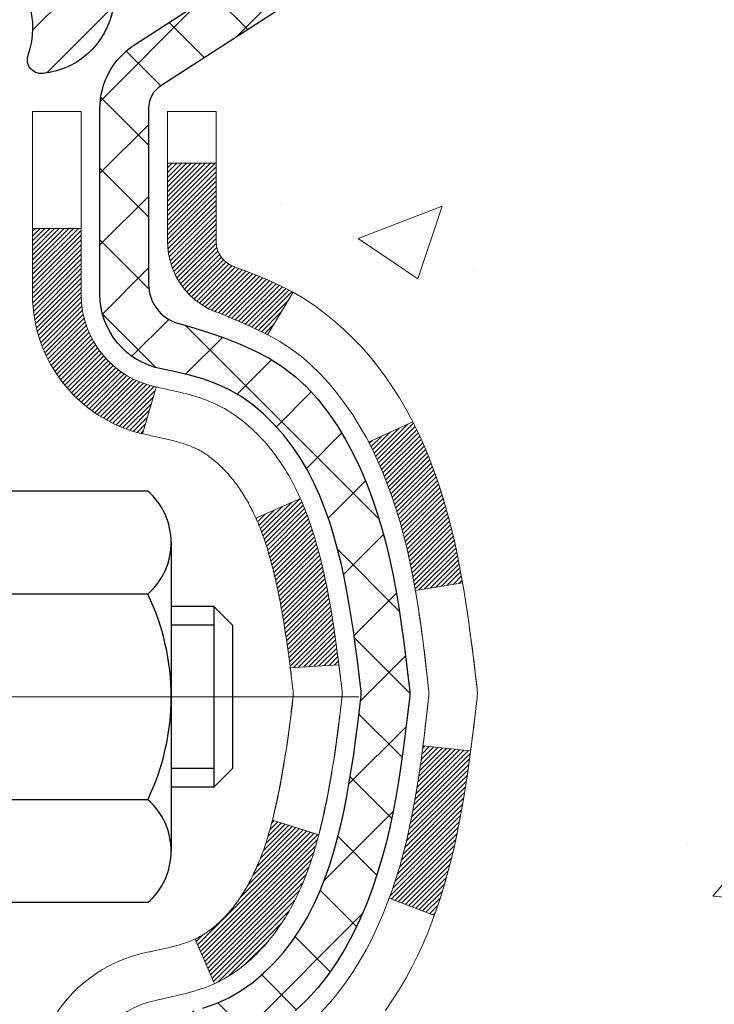
# Model space of a CAD drawing. Extents: x 997 to 3254, y -247 to 1977.
# Drawn here: x 1023 to 1024, y -226 to -225 of the extents above; entities that cross this region are included whole.
import ezdxf

# ---------------------------------------------------------------- set-up
doc = ezdxf.new("R2010")
doc.units = 0
doc.header["$LTSCALE"] = 5
doc.header["$MEASUREMENT"] = 0
doc.linetypes.add('CENTERX2', pattern=[4, 2.5, -0.5, 0.5, -0.5])
for name, color, linetype, lineweight in [('CENTERLINE - L', 1, 'CENTERX2', 15), ('CONCRETE - H', 130, 'CONTINUOUS', 9), ('DECK COAT - H', 20, 'CONTINUOUS', 20), ('DECK COAT - L', 22, 'CONTINUOUS', 18), ('MIG FOOT - H', 251, 'CONTINUOUS', 20), ('MIG RETAINER - H', 251, 'CONTINUOUS', 20), ('MIG RETAINER - L', 7, 'CONTINUOUS', 30), ('PVC SIDESHEET - H', 170, 'CONTINUOUS', 20), ('PVC SIDESHEET - L', 122, 'CONTINUOUS', 25), ('SCREW - L', 1, 'CONTINUOUS', 25)]:
    doc.layers.add(name, color=color, linetype=linetype, lineweight=lineweight)

msp = doc.modelspace()

# ---------------------------------------------------------------- hatches: boundary and pattern name
at = {"layer": 'CONCRETE - H'}
h = msp.add_hatch(dxfattribs=at)
h.set_pattern_fill('AR-CONC', color=256, scale=0.175)
h.set_pattern_definition([(50, (54.5816, 0), (1.2552053, -0.1098162), [0.13125, -1.44375]), (355, (54.5816, 0), (-0.2428148, 1.3163362), [0.105, -1.155]), (100.45144, (54.6862, -0.0092), (1.0123905, 1.20652), [0.1115453, -1.2269987]), (46.1842, (54.5816, 0.35), (1.8676723, -0.2896587), [0.196875, -2.165625]), (96.63564, (54.7373, 0.3259), (1.6356584, 1.7047076), [0.167318, -1.840499]), (351.18416, (54.5816, 0.35), (1.6356584, 1.7047076), [0.1575, -1.7325]), (21, (54.7566, 0.2625), (1.0445873, -0.7045831), [0.13125, -1.44375]), (326, (54.7566, 0.2625), (0.4258018, 1.2690126), [0.105, -1.155]), (71.45144, (54.8437, 0.2038), (1.4703892, 0.5644295), [0.1115453, -1.2269987]), (37.5, (54.58164, 0), (0.02127975, 0.58256424), [0, -1.141, 0, -1.1725, 0, -1.159375]), (7.5, (54.58164, 0), (0.4603717, 0.6902205), [0, -0.6685, 0, -1.11475, 0, -0.441875]), (327.5, (54.1914, 0), (0.93418926, -0.03947103), [0, -0.4375, 0, -1.365, 0, -1.81125]), (317.5, (54.0164, 0), (1.0205758, 0.1751837), [0, -0.56875, 0, -0.9065, 0, -1.28625])])
edge = h.paths.add_edge_path()
edge.add_spline(control_points=[(1032.67736, -223.66907), (1032.97932, -226.11198), (1027.01182, -224.16213), (1023.69763, -227.73667), (1025.36031, -231.99579), (1029.03226, -232.20452), (1029.19878, -233.56783), (1029.35396, -233.77347)], knot_values=[0, 0, 0, 0, 6.8189809, 9.0861077, 13.6807632, 16.8989582, 17.6060498, 17.6060498, 17.6060498, 17.6060498], degree=3, periodic=0)
edge.add_line((1029.35396, -233.77347), (1028.86095, -233.77347))
edge.add_line((1028.86095, -233.77347), (1028.86095, -233.57662))
edge.add_line((1028.86095, -233.57662), (1028.19127, -233.57662))
edge.add_arc((1028.19127, -233.53725), 0.03937, 239.99745, 270, ccw=False)
edge.add_line((1028.17158, -233.57135), (1028.03582, -233.49296))
edge.add_arc((1027.98071, -233.58843), 0.11024, 60.00091, 90)
edge.add_line((1027.98071, -233.4782), (1027.07275, -233.4782))
edge.add_arc((1027.07275, -233.43883), 0.03937, 240, 270, ccw=False)
edge.add_line((1027.05306, -233.47292), (1026.37298, -233.08027))
edge.add_arc((1026.31298, -233.1842), 0.12, 60.00003, 90)
edge.add_line((1026.31298, -233.0642), (1026.10153, -233.0642))
edge.add_arc((1026.10153, -233.02483), 0.03937, 225, 270, ccw=False)
edge.add_line((1026.0737, -233.05267), (1025.95723, -232.9362))
edge.add_arc((1025.70753, -233.1859), 0.35313, 45, 76.098)
edge.add_arc((1025.41824, -234.35467), 1.55717, 76.098, 103.902)
edge.add_arc((1025.12896, -233.1859), 0.35313, 103.902, 132.11661)
edge.add_line((1024.89213, -232.92395), (1024.76279, -233.05266))
edge.add_arc((1024.73495, -233.02483), 0.03937, 270.00221, 315.00312, ccw=False)
edge.add_line((1024.73495, -233.0642), (1023.02405, -233.0642))
edge.add_arc((1023.02405, -233.02483), 0.03937, 180, 270.00221, ccw=False)
edge.add_line((1022.98468, -233.02483), (1022.98468, -226.31535))
edge.add_arc((1023.02405, -226.31535), 0.03937, 107.30238, 180, ccw=False)
edge.add_arc((1022.88474, -225.86814), 0.42904, 287.30238, 306.9749)
edge.add_arc((1022.80825, -225.80603), 0.5252, 309.56664, 345.69206)
edge.add_arc((1021.7383, -225.51918), 1.63291, 345.21707, 355.1808)
edge.add_arc((1022.00747, -225.75311), 1.36141, 4.07498, 18.33505)
edge.add_arc((1022.87299, -225.46055), 0.44783, 17.64026, 71.8711)
edge.add_arc((1023.04307, -224.98337), 0.06005, 193.48223, 239.21539, ccw=False)
edge.add_line((1022.98468, -224.99737), (1022.98468, -224.80813))
edge.add_line((1022.98468, -224.80813), (1022.88625, -224.80813))
edge.add_line((1022.88625, -224.80813), (1022.88625, -224.80358))
edge.add_arc((1022.92562, -224.80358), 0.03937, 122.90315, 180, ccw=False)
edge.add_line((1022.90424, -224.77052), (1023.21945, -224.56658))
edge.add_arc((1023.03848, -224.36543), 0.27058, 311.97731, 358.53071)
edge.add_line((1023.30897, -224.37236), (1023.59688, -224.37236))
edge.add_arc((1023.59809, -224.29483), 0.07755, 269.11049, 360.88951)
edge.add_line((1023.67562, -224.29362), (1023.67562, -223.66907))
edge.add_line((1023.67562, -223.66907), (1032.67736, -223.66907))
h.paths.add_polyline_path([(1025.31178, -225.87588), (1027.53928, -225.87588), (1027.53928, -225.02088), (1025.31178, -225.02088)], flags=24)
at = {"layer": 'DECK COAT - H'}
h = msp.add_hatch(dxfattribs=at)
h.set_pattern_fill('ANSI31', color=256, scale=0.03937, style=0)
h.set_pattern_definition([(45, (838.4565623, -190.757335), (-0.00347984925, 0.00347984925), [])])
h.paths.add_polyline_path([(1023.26242, -225.86932), (1023.26666, -225.8507), (1023.27052, -225.83202), (1023.27404, -225.81332), (1023.27725, -225.79458), (1023.28019, -225.77581), (1023.2829, -225.75702), (1023.28542, -225.73822), (1023.28611, -225.7327), (1023.35564, -225.73997), (1023.35356, -225.75551), (1023.35095, -225.77387), (1023.34818, -225.79218), (1023.34523, -225.81042), (1023.34206, -225.82861), (1023.33866, -225.84671), (1023.33499, -225.86473), (1023.33103, -225.88266), (1023.32675, -225.9005), (1023.32214, -225.91822), (1023.31716, -225.93583), (1023.31178, -225.95331), (1023.30599, -225.97067), (1023.30269, -225.97978), (1023.23707, -225.95418), (1023.2412, -225.94277), (1023.2472, -225.92463), (1023.25272, -225.90632), (1023.25778, -225.88788)])
h.paths.add_polyline_path([(1023.25778, -225.42485), (1023.25272, -225.40641), (1023.2472, -225.3881), (1023.2412, -225.36996), (1023.2347, -225.35202), (1023.22767, -225.33431), (1023.22009, -225.31687), (1023.21193, -225.29972), (1023.20691, -225.29009), (1023.27128, -225.26037), (1023.27817, -225.27417), (1023.28587, -225.29087), (1023.29306, -225.30778), (1023.29976, -225.32484), (1023.30599, -225.34206), (1023.31178, -225.35941), (1023.31716, -225.3769), (1023.32214, -225.39451), (1023.32675, -225.41223), (1023.33103, -225.43006), (1023.33499, -225.44799), (1023.33866, -225.46602), (1023.34206, -225.48412), (1023.34395, -225.49497), (1023.27517, -225.50601), (1023.27404, -225.49941), (1023.27052, -225.4807), (1023.26666, -225.46203), (1023.26242, -225.4434)])
h.paths.add_polyline_path([(1022.91381, -224.99737), (1022.91381, -224.88348), (1022.98468, -224.88348), (1022.98468, -224.99737, 0.3282884), (1023.01234, -225.03496), (1023.02961, -225.04148), (1023.04679, -225.0482), (1023.06377, -225.05529), (1023.08046, -225.06295), (1023.09677, -225.07136), (1023.09696, -225.07147), (1023.05967, -225.13352), (1023.04388, -225.12559), (1023.02654, -225.11762), (1023.00896, -225.11003), (1022.99126, -225.10262, -0.3282898)])
h.paths.add_polyline_path([(1022.99201, -225.98699), (1022.9938, -225.98523), (1022.99558, -225.98343), (1022.99735, -225.9816), (1022.99911, -225.97973), (1023.00085, -225.97783), (1023.00258, -225.9759), (1023.00429, -225.97393), (1023.00598, -225.97193), (1023.00766, -225.96991), (1023.00932, -225.96786), (1023.01095, -225.96578), (1023.01257, -225.96368), (1023.01417, -225.96155), (1023.01574, -225.9594), (1023.01729, -225.95722), (1023.01881, -225.95503), (1023.02032, -225.95281), (1023.0218, -225.95056), (1023.02327, -225.94829), (1023.02472, -225.946), (1023.02614, -225.94367), (1023.02755, -225.94133), (1023.02894, -225.93896), (1023.0303, -225.93656), (1023.03165, -225.93414), (1023.03299, -225.93169), (1023.0343, -225.92921), (1023.03559, -225.92671), (1023.03687, -225.92419), (1023.03813, -225.92164), (1023.03937, -225.91906), (1023.0406, -225.91646), (1023.0418, -225.91384), (1023.04299, -225.91119), (1023.04416, -225.90851), (1023.04532, -225.90581), (1023.04646, -225.90309), (1023.04758, -225.90034), (1023.04868, -225.89757), (1023.04977, -225.89477), (1023.05084, -225.89196), (1023.0519, -225.88911), (1023.05294, -225.88625), (1023.05397, -225.88335), (1023.05498, -225.88044), (1023.05597, -225.8775), (1023.05695, -225.87454), (1023.05792, -225.87156), (1023.05887, -225.86855), (1023.05981, -225.86552), (1023.06073, -225.86247), (1023.06164, -225.8594), (1023.06254, -225.8563), (1023.06342, -225.85318), (1023.06429, -225.85005), (1023.06514, -225.84689), (1023.06598, -225.84372), (1023.06678, -225.84066), (1023.13445, -225.86202), (1023.13306, -225.86721), (1023.13164, -225.87237), (1023.13017, -225.87752), (1023.12867, -225.88264), (1023.12712, -225.88773), (1023.12553, -225.8928), (1023.12389, -225.89785), (1023.12221, -225.90287), (1023.12048, -225.90785), (1023.11869, -225.91281), (1023.11686, -225.91774), (1023.11498, -225.92263), (1023.11304, -225.9275), (1023.11105, -225.93233), (1023.109, -225.93712), (1023.1069, -225.94188), (1023.10473, -225.9466), (1023.10251, -225.95129), (1023.10023, -225.95594), (1023.09788, -225.96054), (1023.09548, -225.96511), (1023.093, -225.96964), (1023.09046, -225.97412), (1023.08786, -225.97856), (1023.08518, -225.98295), (1023.08244, -225.9873), (1023.07962, -225.99161), (1023.07674, -225.99586), (1023.07378, -226.00007), (1023.07074, -226.00423), (1023.06763, -226.00834), (1023.06445, -226.01239), (1023.06119, -226.01638), (1023.05787, -226.02031), (1023.05448, -226.02417), (1023.05103, -226.02797), (1023.04751, -226.03168), (1023.04393, -226.03533), (1023.04029, -226.03889), (1023.03659, -226.04236), (1023.03284, -226.04575), (1023.02903, -226.04904), (1023.02516, -226.05224), (1023.02125, -226.05534), (1023.01729, -226.05833), (1023.01328, -226.06122), (1023.00922, -226.06401), (1023.00512, -226.06668), (1023.00099, -226.06924), (1022.99682, -226.07167), (1022.99261, -226.07399), (1022.98835, -226.07619), (1022.98405, -226.07827), (1022.98231, -226.07906), (1022.95393, -226.01413), (1022.95671, -226.01279), (1022.96026, -226.01093), (1022.96382, -226.00891), (1022.96743, -226.00669), (1022.97106, -226.00428), (1022.97472, -226.00169), (1022.97746, -225.99961), (1022.97929, -225.99818), (1022.98112, -225.99671), (1022.98295, -225.99519), (1022.98477, -225.99364), (1022.98659, -225.99204), (1022.98841, -225.9904), (1022.99021, -225.98871)])
h.paths.add_polyline_path([(1023.06999, -225.48509), (1023.06921, -225.48185), (1023.06842, -225.47861), (1023.06762, -225.47539), (1023.06681, -225.47219), (1023.06598, -225.46901), (1023.06514, -225.46584), (1023.06429, -225.46268), (1023.06342, -225.45955), (1023.06254, -225.45643), (1023.06164, -225.45333), (1023.06073, -225.45025), (1023.05981, -225.4472), (1023.05887, -225.44417), (1023.05792, -225.44117), (1023.05695, -225.43818), (1023.05597, -225.43522), (1023.05498, -225.43229), (1023.05397, -225.42937), (1023.05294, -225.42648), (1023.0519, -225.42362), (1023.05084, -225.42077), (1023.04977, -225.41795), (1023.04868, -225.41516), (1023.04758, -225.41239), (1023.04646, -225.40964), (1023.04532, -225.40691), (1023.04416, -225.40422), (1023.0427, -225.40087), (1023.10741, -225.37201), (1023.109, -225.3756), (1023.11105, -225.3804), (1023.11304, -225.38523), (1023.11498, -225.39009), (1023.11686, -225.39499), (1023.11869, -225.39992), (1023.12048, -225.40487), (1023.12221, -225.40986), (1023.12389, -225.41488), (1023.12553, -225.41992), (1023.12712, -225.42499), (1023.12867, -225.43009), (1023.13017, -225.43521), (1023.13164, -225.44036), (1023.13306, -225.44552), (1023.13445, -225.4507), (1023.13579, -225.45591), (1023.1371, -225.46112), (1023.13838, -225.46636), (1023.13962, -225.47161), (1023.14083, -225.47687), (1023.142, -225.48215), (1023.14315, -225.48744), (1023.14426, -225.49274), (1023.14535, -225.49804), (1023.14641, -225.50336), (1023.14744, -225.50869), (1023.14844, -225.51402), (1023.14943, -225.51935), (1023.15038, -225.5247), (1023.15132, -225.53004), (1023.15223, -225.5354), (1023.15312, -225.54076), (1023.15399, -225.54612), (1023.15484, -225.5515), (1023.15568, -225.55688), (1023.15649, -225.56226), (1023.15729, -225.56766), (1023.15808, -225.57306), (1023.15884, -225.57846), (1023.1596, -225.58387), (1023.16034, -225.58929), (1023.16107, -225.59472), (1023.16179, -225.60015), (1023.1625, -225.60558), (1023.1632, -225.61102), (1023.16362, -225.61433), (1023.09273, -225.6186), (1023.09243, -225.61632), (1023.09196, -225.61271), (1023.09149, -225.6091), (1023.09102, -225.60551), (1023.09054, -225.60192), (1023.09005, -225.59835), (1023.08957, -225.59478), (1023.08907, -225.59122), (1023.08857, -225.58767), (1023.08807, -225.58412), (1023.08756, -225.58059), (1023.08705, -225.57706), (1023.08653, -225.57355), (1023.086, -225.57004), (1023.08546, -225.56653), (1023.08492, -225.56304), (1023.08437, -225.55955), (1023.08382, -225.55607), (1023.08325, -225.5526), (1023.08268, -225.54914), (1023.0821, -225.54568), (1023.08151, -225.54223), (1023.08091, -225.53879), (1023.0803, -225.53535), (1023.07968, -225.53193), (1023.07906, -225.52851), (1023.07842, -225.5251), (1023.07778, -225.5217), (1023.07712, -225.51831), (1023.07646, -225.51494), (1023.07578, -225.51157), (1023.0751, -225.50822), (1023.0744, -225.50488), (1023.07369, -225.50155), (1023.07298, -225.49823), (1023.07225, -225.49492), (1023.07151, -225.49163), (1023.07075, -225.48836)])
h.paths.add_polyline_path([(1022.71696, -225.07487), (1022.71696, -224.97846), (1022.78783, -224.97846), (1022.78783, -225.07487, 0.3551911), (1022.89749, -225.20976), (1022.87717, -225.27782, -0.3471263)])
at = {"layer": 'MIG FOOT - H'}
h = msp.add_hatch(dxfattribs=at)
h.set_pattern_fill('ANSI31', color=256, scale=1.9685, style=0)
h.set_pattern_definition([(45, (73.33996, -691.23174), (-0.17399246, 0.17399246), [])])
h.paths.add_polyline_path([(1022.64474, -224.91108), (1022.48074, -224.91108), (1022.48074, -225.47358), (1022.64474, -225.47358)])
edge = h.paths.add_edge_path()
edge.add_line((1022.64474, -225.84858), (1022.48074, -225.84858))
edge.add_line((1022.48074, -225.84858), (1022.48074, -233.16914))
edge.add_arc((1022.83507, -233.16914), 0.35433, 180, 270)
edge.add_line((1022.83507, -233.52347), (1025.19949, -233.52347))
edge.add_line((1025.19949, -233.52347), (1025.19949, -233.35947))
edge.add_line((1025.19949, -233.35947), (1022.83507, -233.35947))
edge.add_arc((1022.83507, -233.16914), 0.19033, 180, 270, ccw=False)
edge.add_line((1022.64474, -233.16914), (1022.64474, -225.84858))
h.paths.add_polyline_path([(1026.16824, -233.35947), (1025.63699, -233.35947), (1025.63699, -233.52347), (1026.16824, -233.52347)])
at = {"layer": 'MIG RETAINER - H'}
h = msp.add_hatch(dxfattribs=at)
h.set_pattern_fill('ANSI31', color=256, scale=0.47, style=0)
h.set_pattern_definition([(45, (73.339956, -661.93059), (-0.0415425234, 0.0415425234), [])])
h.paths.add_polyline_path([(1022.24274, -226.57823), (1022.24274, -225.88197), (1022.31704, -225.81738), (1022.48074, -225.81738), (1022.48074, -226.57823)])
edge = h.paths.add_edge_path()
edge.add_arc((1023.02274, -224.12923), 0.078, 270, 360)
edge.add_line((1023.10074, -224.12923), (1023.10074, -223.86623))
edge.add_arc((1023.12074, -223.86623), 0.02, 90, 180, ccw=False)
edge.add_line((1023.12074, -223.84623), (1023.20774, -223.84623))
edge.add_arc((1023.20774, -223.87623), 0.03, 0, 90, ccw=False)
edge.add_line((1023.23774, -223.87623), (1023.23774, -224.41123))
edge.add_arc((1023.08074, -224.41123), 0.157, -90, 0, ccw=False)
edge.add_line((1023.08074, -224.56823), (1022.91448, -224.56823))
edge.add_arc((1022.91448, -224.64697), 0.07874, 90, 177.41448)
edge.add_arc((1022.72094, -224.63823), 0.115, 275.21247, 357.41448, ccw=False)
edge.add_arc((1022.72957, -224.73284), 0.02, 160.32576, 275.21247, ccw=False)
edge.add_arc((1022.59952, -224.68634), 0.11811, 340.32576, 642.63422)
edge.add_arc((1022.62973, -224.82111), 0.02, -10.62152, 102.63422, ccw=False)
edge.add_arc((1022.57174, -224.81023), 0.079, 270, 349.37848, ccw=False)
edge.add_line((1022.57174, -224.88923), (1022.49774, -224.88923))
edge.add_arc((1022.49774, -224.90623), 0.017, 90, 180)
edge.add_line((1022.48074, -224.90623), (1022.48074, -225.50479))
edge.add_line((1022.48074, -225.50479), (1022.31704, -225.50479))
edge.add_line((1022.31704, -225.50479), (1022.24274, -225.4402))
edge.add_line((1022.24274, -225.4402), (1022.24274, -223.87623))
edge.add_arc((1022.27274, -223.87623), 0.03, 90, 180, ccw=False)
edge.add_line((1022.27274, -223.84623), (1022.33774, -223.84623))
edge.add_arc((1022.33774, -223.86623), 0.02, 0, 90, ccw=False)
edge.add_line((1022.35774, -223.86623), (1022.35774, -224.12923))
edge.add_arc((1022.43574, -224.12923), 0.078, 180, 270)
edge.add_line((1022.43574, -224.20723), (1022.43974, -224.20723))
edge.add_arc((1022.43974, -224.12923), 0.078, 270, 360)
edge.add_line((1022.51774, -224.12923), (1022.51774, -223.86623))
edge.add_arc((1022.53774, -223.86623), 0.02, 90, 180, ccw=False)
edge.add_line((1022.53774, -223.84623), (1022.67919, -223.84623))
edge.add_line((1022.67919, -223.84623), (1022.67919, -224.17713))
edge.add_line((1022.67919, -224.17713), (1022.69847, -224.19646))
edge.add_line((1022.69847, -224.19646), (1022.69847, -224.2736))
edge.add_line((1022.69847, -224.2736), (1022.75633, -224.31217))
edge.add_line((1022.75633, -224.31217), (1022.81419, -224.2736))
edge.add_line((1022.81419, -224.2736), (1022.81419, -224.19646))
edge.add_line((1022.81419, -224.19646), (1022.83347, -224.17717))
edge.add_line((1022.83347, -224.17717), (1022.83347, -223.84623))
edge.add_line((1022.83347, -223.84623), (1022.92074, -223.84623))
edge.add_arc((1022.92074, -223.86623), 0.02, 0, 90, ccw=False)
edge.add_line((1022.94074, -223.86623), (1022.94074, -224.12923))
edge.add_arc((1023.01874, -224.12923), 0.078, 180, 270)
edge.add_line((1023.01874, -224.20723), (1023.02274, -224.20723))
at = {"layer": 'PVC SIDESHEET - H'}
h = msp.add_hatch(dxfattribs=at)
h.set_pattern_fill('ANSI37', color=256, scale=0.59055, style=0)
h.set_pattern_definition([(45, (838.45656, -190.757335), (-0.05219774, 0.05219774), []), (135, (838.45656, -190.757335), (-0.05219774, -0.05219774), [])])
h.paths.add_polyline_path([(1022.81538, -224.87745), (1022.81538, -224.80358, -0.2544175), (1022.86574, -224.71103), (1023.08661, -224.56812, 0.4033078), (1023.23774, -224.41123), (1023.23774, -224.38638, 0.023531), (1023.23861, -224.36789), (1023.23861, -223.86986, 0.4142136), (1023.21499, -223.84623), (1022.83507, -223.84623), (1022.83507, -223.78718), (1022.85968, -223.76749), (1023.19808, -223.76749, -0.4142136), (1023.30832, -223.87773), (1023.30832, -224.36789, -0.2134408), (1023.21945, -224.56658), (1022.90423, -224.77053, 0.2544175), (1022.88625, -224.80358), (1022.88625, -224.87745), (1022.88625, -225.05991, 0.3306422), (1022.92822, -225.11644), (1022.95198, -225.12351), (1022.97504, -225.13077), (1022.99772, -225.13859), (1023.01985, -225.1472), (1023.0413, -225.15683), (1023.06189, -225.1677), (1023.08147, -225.18005), (1023.0999, -225.19411), (1023.11704, -225.20997), (1023.13292, -225.22742), (1023.14757, -225.24613), (1023.16102, -225.2658), (1023.17332, -225.28612), (1023.1845, -225.3069), (1023.19466, -225.32806), (1023.20384, -225.34958), (1023.21214, -225.37141), (1023.21962, -225.39353), (1023.22633, -225.41593), (1023.23236, -225.43857), (1023.23776, -225.46143), (1023.24261, -225.48449), (1023.24696, -225.50772), (1023.2509, -225.5311), (1023.25448, -225.55461), (1023.25777, -225.57822), (1023.26084, -225.60191), (1023.26376, -225.62566), (1023.26659, -225.64943, -0.059335), (1023.26658, -225.6634), (1023.26376, -225.68707), (1023.26084, -225.71081), (1023.25777, -225.7345), (1023.25448, -225.75812), (1023.2509, -225.78162), (1023.24696, -225.80501), (1023.24261, -225.82824), (1023.23776, -225.8513), (1023.23236, -225.87416), (1023.22633, -225.8968), (1023.21962, -225.91919), (1023.21214, -225.94132), (1023.20384, -225.96315), (1023.19466, -225.98466), (1023.1845, -226.00583), (1023.17332, -226.02661), (1023.16102, -226.04693), (1023.14757, -226.0666), (1023.13292, -226.08531), (1023.11704, -226.10275), (1023.0999, -226.11862), (1023.08147, -226.13268), (1023.06189, -226.14503), (1023.0413, -226.1559), (1023.01985, -226.16553), (1022.99772, -226.17413), (1022.97504, -226.18195), (1022.95198, -226.18921), (1022.9287, -226.19614, 0.3329817), (1022.88625, -226.25282), (1022.81538, -226.25282), (1022.81538, -226.23786, -0.3608118), (1022.90527, -226.12952), (1022.92559, -226.12517), (1022.94573, -226.12041), (1022.96552, -226.11482), (1022.98479, -226.10797), (1023.00337, -226.09947), (1023.02113, -226.08916), (1023.038, -226.07722), (1023.05394, -226.06384), (1023.06889, -226.04921), (1023.08278, -226.03352), (1023.09557, -226.01697), (1023.1072, -225.99973), (1023.11772, -225.98191), (1023.12719, -225.96357), (1023.13572, -225.94478), (1023.14336, -225.92559), (1023.1502, -225.90608), (1023.15632, -225.8863), (1023.1618, -225.86632), (1023.16672, -225.8462), (1023.17115, -225.82601), (1023.17516, -225.80577), (1023.1788, -225.78551), (1023.18212, -225.76521), (1023.18517, -225.74489), (1023.188, -225.72455), (1023.19067, -225.70419), (1023.19321, -225.68382), (1023.19568, -225.66354, 0.0606009), (1023.19569, -225.64928), (1023.19321, -225.62891), (1023.19067, -225.60854), (1023.188, -225.58818), (1023.18517, -225.56784), (1023.18212, -225.54752), (1023.1788, -225.52722), (1023.17516, -225.50695), (1023.17115, -225.48672), (1023.16672, -225.46653), (1023.1618, -225.44641), (1023.15632, -225.42643), (1023.1502, -225.40665), (1023.14336, -225.38714), (1023.13572, -225.36795), (1023.12719, -225.34915), (1023.11772, -225.33081), (1023.1072, -225.31299), (1023.09557, -225.29576), (1023.08278, -225.2792), (1023.06889, -225.26352), (1023.05394, -225.24889), (1023.038, -225.23551), (1023.02113, -225.22357), (1023.00337, -225.21326), (1022.98479, -225.20476), (1022.96552, -225.19791), (1022.94573, -225.19232), (1022.92559, -225.18755), (1022.90527, -225.18321, -0.3608118), (1022.81538, -225.07487)])

# ---------------------------------------------------------------- linework, layer by layer
at = {"layer": 'CENTERLINE - L', "ltscale": 0.3}
msp.add_line((1023.19276, -225.66108), (1022.19374, -225.66108), dxfattribs=at)
at = {"layer": 'DECK COAT - L'}
for p, q in [((1022.91381, -224.88348), (1022.98468, -224.88348)), ((1022.71696, -224.97846), (1022.78783, -224.97846)), ((1023.09696, -225.07146), (1023.05968, -225.1335)), ((1022.89749, -225.20976), (1022.87717, -225.27782)), ((1023.27132, -225.26035), (1023.20698, -225.29005)), ((1023.10742, -225.37201), (1023.0427, -225.40087)), ((1023.30275, -225.9798), (1023.23713, -225.9542)), ((1022.98231, -226.07907), (1022.95393, -226.01412))]:
    msp.add_line(p, q, dxfattribs=at)
for points in [[(1022.71696, -226.23786, -0.3608118), (1022.88709, -226.03279), (1022.88872, -226.03242), (1022.89234, -226.03166), (1022.8959, -226.0309), (1022.89938, -226.03015), (1022.90279, -226.02941), (1022.90612, -226.02867), (1022.90938, -226.02794), (1022.91256, -226.0272), (1022.91565, -226.02646), (1022.91867, -226.02572), (1022.92161, -226.02498), (1022.92447, -226.02423), (1022.92725, -226.02348), (1022.92995, -226.02273), (1022.93256, -226.02197), (1022.9351, -226.0212), (1022.93755, -226.02042), (1022.93991, -226.01964), (1022.94219, -226.01886), (1022.94438, -226.01807), (1022.94649, -226.01728), (1022.9485, -226.01648), (1022.95043, -226.01568), (1022.95228, -226.01488), (1022.95407, -226.01406), (1022.95584, -226.01321), (1022.9576, -226.01233), (1022.95937, -226.0114), (1022.96114, -226.01043), (1022.96293, -226.00942), (1022.96472, -226.00836), (1022.96652, -226.00725), (1022.96833, -226.00609), (1022.97015, -226.00489), (1022.97197, -226.00364), (1022.9738, -226.00234), (1022.97563, -226.001), (1022.97746, -225.99961), (1022.97929, -225.99818), (1022.98112, -225.99671), (1022.98295, -225.99519), (1022.98477, -225.99364), (1022.98659, -225.99204), (1022.98841, -225.9904), (1022.99021, -225.98871), (1022.99201, -225.98699), (1022.9938, -225.98523), (1022.99558, -225.98343), (1022.99735, -225.9816), (1022.99911, -225.97973), (1023.00085, -225.97783), (1023.00258, -225.9759), (1023.00429, -225.97393), (1023.00598, -225.97193), (1023.00766, -225.96991), (1023.00932, -225.96786), (1023.01095, -225.96578), (1023.01257, -225.96368), (1023.01417, -225.96155), (1023.01574, -225.9594), (1023.01729, -225.95722), (1023.01881, -225.95503), (1023.02032, -225.95281), (1023.0218, -225.95056), (1023.02327, -225.94829), (1023.02472, -225.946), (1023.02614, -225.94367), (1023.02755, -225.94133), (1023.02894, -225.93896), (1023.0303, -225.93656), (1023.03165, -225.93414), (1023.03299, -225.93169), (1023.0343, -225.92921), (1023.03559, -225.92671), (1023.03687, -225.92419), (1023.03813, -225.92164), (1023.03937, -225.91906), (1023.0406, -225.91646), (1023.0418, -225.91384), (1023.04299, -225.91119), (1023.04416, -225.90851), (1023.04532, -225.90581), (1023.04646, -225.90309), (1023.04758, -225.90034), (1023.04868, -225.89757), (1023.04977, -225.89477), (1023.05084, -225.89196), (1023.0519, -225.88911), (1023.05294, -225.88625), (1023.05397, -225.88335), (1023.05498, -225.88044), (1023.05597, -225.8775), (1023.05695, -225.87454), (1023.05792, -225.87156), (1023.05887, -225.86855), (1023.05981, -225.86552), (1023.06073, -225.86247), (1023.06164, -225.8594), (1023.06254, -225.8563), (1023.06342, -225.85318), (1023.06429, -225.85005), (1023.06514, -225.84689), (1023.06598, -225.84372), (1023.06681, -225.84053), (1023.06762, -225.83733), (1023.06842, -225.83411), (1023.06921, -225.83088), (1023.06999, -225.82763), (1023.07075, -225.82437), (1023.07151, -225.82109), (1023.07225, -225.8178), (1023.07298, -225.8145), (1023.07369, -225.81118), (1023.0744, -225.80785), (1023.0751, -225.80451), (1023.07578, -225.80116), (1023.07646, -225.79779), (1023.07712, -225.79441), (1023.07778, -225.79103), (1023.07842, -225.78763), (1023.07906, -225.78422), (1023.07968, -225.7808), (1023.0803, -225.77737), (1023.08091, -225.77394), (1023.08151, -225.7705), (1023.0821, -225.76705), (1023.08268, -225.76359), (1023.08325, -225.76013), (1023.08382, -225.75665), (1023.08437, -225.75317), (1023.08492, -225.74969), (1023.08546, -225.74619), (1023.086, -225.74269), (1023.08653, -225.73918), (1023.08705, -225.73566), (1023.08756, -225.73214), (1023.08807, -225.7286), (1023.08857, -225.72506), (1023.08907, -225.72151), (1023.08957, -225.71795), (1023.09005, -225.71438), (1023.09054, -225.7108), (1023.09102, -225.70722), (1023.09149, -225.70362), (1023.09196, -225.70002), (1023.09243, -225.69641), (1023.0929, -225.69278), (1023.09336, -225.68915), (1023.09382, -225.68551), (1023.09428, -225.68187), (1023.09473, -225.67821), (1023.09519, -225.67454), (1023.09564, -225.67087), (1023.09609, -225.66719), (1023.09654, -225.6635, 0.0606463), (1023.09654, -225.64923), (1023.09609, -225.64554), (1023.09564, -225.64186), (1023.09519, -225.63818), (1023.09473, -225.63452), (1023.09428, -225.63086), (1023.09382, -225.62721), (1023.09336, -225.62357), (1023.0929, -225.61994), (1023.09243, -225.61632), (1023.09196, -225.61271), (1023.09149, -225.6091), (1023.09102, -225.60551), (1023.09054, -225.60192), (1023.09005, -225.59835), (1023.08957, -225.59478), (1023.08907, -225.59122), (1023.08857, -225.58767), (1023.08807, -225.58412), (1023.08756, -225.58059), (1023.08705, -225.57706), (1023.08653, -225.57355), (1023.086, -225.57004), (1023.08546, -225.56653), (1023.08492, -225.56304), (1023.08437, -225.55955), (1023.08382, -225.55607), (1023.08325, -225.5526), (1023.08268, -225.54914), (1023.0821, -225.54568), (1023.08151, -225.54223), (1023.08091, -225.53879), (1023.0803, -225.53535), (1023.07968, -225.53193), (1023.07906, -225.52851), (1023.07842, -225.5251), (1023.07778, -225.5217), (1023.07712, -225.51831), (1023.07646, -225.51494), (1023.07578, -225.51157), (1023.0751, -225.50822), (1023.0744, -225.50488), (1023.07369, -225.50155), (1023.07298, -225.49823), (1023.07225, -225.49492), (1023.07151, -225.49163), (1023.07075, -225.48836), (1023.06999, -225.48509), (1023.06921, -225.48185), (1023.06842, -225.47861), (1023.06762, -225.47539), (1023.06681, -225.47219), (1023.06598, -225.46901), (1023.06514, -225.46584), (1023.06429, -225.46268), (1023.06342, -225.45955), (1023.06254, -225.45643), (1023.06164, -225.45333), (1023.06073, -225.45025), (1023.05981, -225.4472), (1023.05887, -225.44417), (1023.05792, -225.44117), (1023.05695, -225.43818), (1023.05597, -225.43522), (1023.05498, -225.43229), (1023.05397, -225.42937), (1023.05294, -225.42648), (1023.0519, -225.42362), (1023.05084, -225.42077), (1023.04977, -225.41795), (1023.04868, -225.41516), (1023.04758, -225.41239), (1023.04646, -225.40964), (1023.04532, -225.40691), (1023.04416, -225.40422), (1023.04299, -225.40154), (1023.0418, -225.39889), (1023.0406, -225.39627), (1023.03937, -225.39366), (1023.03813, -225.39109), (1023.03687, -225.38854), (1023.03559, -225.38601), (1023.0343, -225.38351), (1023.03299, -225.38104), (1023.03165, -225.37859), (1023.0303, -225.37617), (1023.02894, -225.37377), (1023.02755, -225.3714), (1023.02614, -225.36905), (1023.02472, -225.36673), (1023.02327, -225.36444), (1023.0218, -225.36217), (1023.02032, -225.35992), (1023.01881, -225.3577), (1023.01729, -225.35551), (1023.01574, -225.35333), (1023.01417, -225.35118), (1023.01257, -225.34905), (1023.01095, -225.34695), (1023.00932, -225.34487), (1023.00766, -225.34282), (1023.00598, -225.34079), (1023.00429, -225.3388), (1023.00258, -225.33683), (1023.00085, -225.3349), (1022.99911, -225.33299), (1022.99735, -225.33113), (1022.99558, -225.32929), (1022.9938, -225.32749), (1022.99201, -225.32573), (1022.99021, -225.32401), (1022.98841, -225.32233), (1022.98659, -225.32069), (1022.98477, -225.31909), (1022.98295, -225.31753), (1022.98112, -225.31602), (1022.97929, -225.31454), (1022.97746, -225.31311), (1022.97563, -225.31173), (1022.9738, -225.31039), (1022.97197, -225.30909), (1022.97015, -225.30784), (1022.96833, -225.30664), (1022.96652, -225.30548), (1022.96472, -225.30437), (1022.96293, -225.30331), (1022.96114, -225.3023), (1022.95937, -225.30133), (1022.9576, -225.3004), (1022.95584, -225.29952), (1022.95407, -225.29867), (1022.95228, -225.29785), (1022.95043, -225.29704), (1022.9485, -225.29625), (1022.94649, -225.29545), (1022.94438, -225.29466), (1022.94219, -225.29387), (1022.93991, -225.29309), (1022.93755, -225.2923), (1022.9351, -225.29153), (1022.93256, -225.29076), (1022.92995, -225.29), (1022.92725, -225.28924), (1022.92447, -225.28849), (1022.92161, -225.28775), (1022.91867, -225.287), (1022.91565, -225.28626), (1022.91256, -225.28553), (1022.90938, -225.28479), (1022.90612, -225.28406), (1022.90279, -225.28332), (1022.89938, -225.28258), (1022.8959, -225.28183), (1022.89234, -225.28107), (1022.88872, -225.28031), (1022.88709, -225.27994, -0.3608118), (1022.71696, -225.07487), (1022.71696, -224.97846), (1022.71696, -224.80813), (1022.78783, -224.80813), (1022.78783, -224.97846), (1022.78783, -225.07487, 0.3608118), (1022.90018, -225.21029), (1022.90506, -225.21133), (1022.91048, -225.21248), (1022.91585, -225.21363), (1022.92116, -225.2148), (1022.92642, -225.21599), (1022.93162, -225.21722), (1022.93676, -225.21848), (1022.94183, -225.21978), (1022.94683, -225.22113), (1022.95176, -225.22254), (1022.95662, -225.22401), (1022.96139, -225.22554), (1022.96609, -225.22715), (1022.97071, -225.22884), (1022.97524, -225.23062), (1022.97968, -225.23248), (1022.98405, -225.23446), (1022.98835, -225.23654), (1022.99261, -225.23874), (1022.99682, -225.24106), (1023.00099, -225.24349), (1023.00512, -225.24605), (1023.00922, -225.24872), (1023.01328, -225.2515), (1023.01729, -225.25439), (1023.02125, -225.25739), (1023.02516, -225.26049), (1023.02903, -225.26369), (1023.03284, -225.26698), (1023.03659, -225.27037), (1023.04029, -225.27384), (1023.04393, -225.2774), (1023.04751, -225.28104), (1023.05103, -225.28476), (1023.05448, -225.28855), (1023.05787, -225.29242), (1023.06119, -225.29635), (1023.06445, -225.30034), (1023.06763, -225.30439), (1023.07074, -225.3085), (1023.07378, -225.31266), (1023.07674, -225.31686), (1023.07962, -225.32112), (1023.08244, -225.32542), (1023.08518, -225.32977), (1023.08786, -225.33417), (1023.09046, -225.33861), (1023.093, -225.34309), (1023.09548, -225.34762), (1023.09788, -225.35218), (1023.10023, -225.35679), (1023.10251, -225.36144), (1023.10473, -225.36612), (1023.1069, -225.37085), (1023.109, -225.3756), (1023.11105, -225.3804), (1023.11304, -225.38523), (1023.11498, -225.39009), (1023.11686, -225.39499), (1023.11869, -225.39992), (1023.12048, -225.40487), (1023.12221, -225.40986), (1023.12389, -225.41488), (1023.12553, -225.41992), (1023.12712, -225.42499), (1023.12867, -225.43009), (1023.13017, -225.43521), (1023.13164, -225.44036), (1023.13306, -225.44552), (1023.13445, -225.4507), (1023.13579, -225.45591), (1023.1371, -225.46112), (1023.13838, -225.46636), (1023.13962, -225.47161), (1023.14083, -225.47687), (1023.142, -225.48215), (1023.14315, -225.48744), (1023.14426, -225.49274), (1023.14535, -225.49804), (1023.14641, -225.50336), (1023.14744, -225.50869), (1023.14844, -225.51402), (1023.14943, -225.51935), (1023.15038, -225.5247), (1023.15132, -225.53004), (1023.15223, -225.5354), (1023.15312, -225.54076), (1023.15399, -225.54612), (1023.15484, -225.5515), (1023.15568, -225.55688), (1023.15649, -225.56226), (1023.15729, -225.56766), (1023.15808, -225.57306), (1023.15884, -225.57846), (1023.1596, -225.58387), (1023.16034, -225.58929), (1023.16107, -225.59472), (1023.16179, -225.60015), (1023.1625, -225.60558), (1023.1632, -225.61102), (1023.16389, -225.61647), (1023.16458, -225.62193), (1023.16526, -225.62738), (1023.16593, -225.63285), (1023.1666, -225.63832), (1023.16727, -225.64379), (1023.16793, -225.64927, -0.0602678), (1023.16793, -225.66346), (1023.16727, -225.66894), (1023.1666, -225.67441), (1023.16593, -225.67988), (1023.16526, -225.68534), (1023.16458, -225.6908), (1023.16389, -225.69625), (1023.1632, -225.7017), (1023.1625, -225.70714), (1023.16179, -225.71258), (1023.16107, -225.71801), (1023.16034, -225.72343), (1023.1596, -225.72885), (1023.15884, -225.73426), (1023.15808, -225.73967), (1023.15729, -225.74507), (1023.15649, -225.75046), (1023.15568, -225.75585), (1023.15484, -225.76123), (1023.15399, -225.7666), (1023.15312, -225.77197), (1023.15223, -225.77733), (1023.15132, -225.78268), (1023.15038, -225.78803), (1023.14943, -225.79337), (1023.14844, -225.79871), (1023.14744, -225.80404), (1023.14641, -225.80937), (1023.14535, -225.81468), (1023.14426, -225.81999), (1023.14315, -225.82529), (1023.142, -225.83058), (1023.14083, -225.83585), (1023.13962, -225.84112), (1023.13838, -225.84637), (1023.1371, -225.8516), (1023.13579, -225.85682), (1023.13445, -225.86202), (1023.13306, -225.86721), (1023.13164, -225.87237), (1023.13017, -225.87752), (1023.12867, -225.88264), (1023.12712, -225.88773), (1023.12553, -225.8928), (1023.12389, -225.89785), (1023.12221, -225.90287), (1023.12048, -225.90785), (1023.11869, -225.91281), (1023.11686, -225.91774), (1023.11498, -225.92263), (1023.11304, -225.9275), (1023.11105, -225.93233), (1023.109, -225.93712), (1023.1069, -225.94188), (1023.10473, -225.9466), (1023.10251, -225.95129), (1023.10023, -225.95594), (1023.09788, -225.96054), (1023.09548, -225.96511), (1023.093, -225.96964), (1023.09046, -225.97412), (1023.08786, -225.97856), (1023.08518, -225.98295), (1023.08244, -225.9873), (1023.07962, -225.99161), (1023.07674, -225.99586), (1023.07378, -226.00007), (1023.07074, -226.00423), (1023.06763, -226.00834), (1023.06445, -226.01239), (1023.06119, -226.01638), (1023.05787, -226.02031), (1023.05448, -226.02417), (1023.05103, -226.02797), (1023.04751, -226.03168), (1023.04393, -226.03533), (1023.04029, -226.03889), (1023.03659, -226.04236), (1023.03284, -226.04575), (1023.02903, -226.04904), (1023.02516, -226.05224), (1023.02125, -226.05534), (1023.01729, -226.05833), (1023.01328, -226.06122), (1023.00922, -226.06401), (1023.00512, -226.06668), (1023.00099, -226.06924), (1022.99682, -226.07167), (1022.99261, -226.07399), (1022.98835, -226.07619), (1022.98405, -226.07827), (1022.97968, -226.08024), (1022.97524, -226.08211), (1022.97071, -226.08388), (1022.96609, -226.08557), (1022.96139, -226.08718), (1022.95662, -226.08872), (1022.95176, -226.09019), (1022.94683, -226.0916), (1022.94183, -226.09295), (1022.93676, -226.09425), (1022.93162, -226.09551), (1022.92642, -226.09673), (1022.92116, -226.09792), (1022.91585, -226.0991), (1022.91048, -226.10025), (1022.90506, -226.1014), (1022.90018, -226.10243, 0.3608118), (1022.78783, -226.23786)], [(1023.13644, -226.12217), (1023.14935, -226.10807), (1023.16152, -226.09332), (1023.17297, -226.07805), (1023.18371, -226.06237), (1023.19376, -226.04629), (1023.20316, -226.02983), (1023.21193, -226.01301), (1023.22009, -225.99586), (1023.22767, -225.97841), (1023.2347, -225.96071), (1023.2412, -225.94277), (1023.2472, -225.92463), (1023.25272, -225.90632), (1023.25778, -225.88788), (1023.26242, -225.86932), (1023.26666, -225.8507), (1023.27052, -225.83202), (1023.27404, -225.81332), (1023.27725, -225.79458), (1023.28019, -225.77581), (1023.2829, -225.75702), (1023.28542, -225.73822), (1023.28777, -225.71939), (1023.29001, -225.70055), (1023.29215, -225.68171), (1023.29425, -225.66286, 0.0551569), (1023.29425, -225.64987), (1023.29215, -225.63102), (1023.29001, -225.61217), (1023.28777, -225.59334), (1023.28542, -225.57451), (1023.2829, -225.5557), (1023.28019, -225.53691), (1023.27725, -225.51815), (1023.27404, -225.49941), (1023.27052, -225.4807), (1023.26666, -225.46203), (1023.26242, -225.4434), (1023.25778, -225.42485), (1023.25272, -225.40641), (1023.2472, -225.3881), (1023.2412, -225.36996), (1023.2347, -225.35202), (1023.22767, -225.33431), (1023.22009, -225.31687), (1023.21193, -225.29972), (1023.20316, -225.2829), (1023.19376, -225.26644), (1023.18371, -225.25035), (1023.17297, -225.23467), (1023.16152, -225.21941), (1023.14935, -225.20466), (1023.13644, -225.19056), (1023.12279, -225.17725), (1023.10839, -225.16488), (1023.09323, -225.15358), (1023.07735, -225.14339), (1023.06086, -225.13412), (1023.04388, -225.12559), (1023.02654, -225.11762), (1023.00896, -225.11003), (1022.99126, -225.10262, -0.3282898), (1022.91381, -224.99737), (1022.91381, -224.80813), (1022.98468, -224.80813), (1022.98468, -224.99737, 0.3282884), (1023.01234, -225.03496), (1023.02961, -225.04148), (1023.04679, -225.0482), (1023.06377, -225.05529), (1023.08046, -225.06295), (1023.09677, -225.07136), (1023.11261, -225.08067), (1023.12795, -225.09086), (1023.14279, -225.10182), (1023.1571, -225.11347), (1023.17089, -225.12571), (1023.18414, -225.13848), (1023.19684, -225.15177), (1023.20897, -225.1656), (1023.22053, -225.17993), (1023.23153, -225.19472), (1023.24197, -225.20993), (1023.25185, -225.22553), (1023.26117, -225.24146), (1023.26994, -225.25768), (1023.27817, -225.27417), (1023.28587, -225.29087), (1023.29306, -225.30778), (1023.29976, -225.32484), (1023.30599, -225.34206), (1023.31178, -225.35941), (1023.31716, -225.3769), (1023.32214, -225.39451), (1023.32675, -225.41223), (1023.33103, -225.43006), (1023.33499, -225.44799), (1023.33866, -225.46602), (1023.34206, -225.48412), (1023.34523, -225.5023), (1023.34818, -225.52055), (1023.35095, -225.53886), (1023.35356, -225.55722), (1023.35602, -225.57562), (1023.35838, -225.59406), (1023.36065, -225.61252), (1023.36286, -225.631), (1023.36503, -225.6495, -0.0583443), (1023.36503, -225.66323), (1023.36286, -225.68173), (1023.36065, -225.70021), (1023.35838, -225.71867), (1023.35602, -225.73711), (1023.35356, -225.75551), (1023.35095, -225.77387), (1023.34818, -225.79218), (1023.34523, -225.81042), (1023.34206, -225.82861), (1023.33866, -225.84671), (1023.33499, -225.86473), (1023.33103, -225.88266), (1023.32675, -225.9005), (1023.32214, -225.91822), (1023.31716, -225.93583), (1023.31178, -225.95331), (1023.30599, -225.97067), (1023.29976, -225.98788), (1023.29306, -226.00495), (1023.28587, -226.02185), (1023.27817, -226.03856), (1023.26994, -226.05504), (1023.26117, -226.07127), (1023.25185, -226.0872), (1023.24197, -226.10279), (1023.23153, -226.11801)], [(1023.35564, -225.73997), (1023.28612, -225.7327, 0.0040409), (1023.29425, -225.66286, 0.0551569), (1023.29425, -225.64987, 0.0156727), (1023.2752, -225.50601), (1023.34395, -225.49497, -0.0139137), (1023.36503, -225.6495, -0.0583443), (1023.36503, -225.66323, -0.0034974), (1023.35565, -225.73997, -0.3690342)], [(1023.16362, -225.61433), (1023.16793, -225.64927, -0.0602678), (1023.16793, -225.66346, -0.0335951), (1023.13445, -225.86202), (1023.06678, -225.84066, 0.032), (1023.09654, -225.6635, 0.0606463), (1023.09654, -225.64923), (1023.09273, -225.6186), (1023.16362, -225.61433)]]:
    msp.add_lwpolyline(points, format="xyb", dxfattribs=at)
at = {"layer": 'MIG RETAINER - L'}
msp.add_lwpolyline([(1022.83582, -224.64342, -0.3748897), (1022.73139, -224.75276, -0.5479759), (1022.71074, -224.72611, 3.8882952), (1022.62536, -224.80159, -0.5387583), (1022.64939, -224.8248, -0.3609021), (1022.57174, -224.88923), (1022.49774, -224.88923, 0.4142136), (1022.48074, -224.90623), (1022.48074, -225.50479), (1022.31704, -225.50479), (1022.24274, -225.4402), (1022.24274, -223.87623, -0.4142136)], format="xyb", dxfattribs=at)
at = {"layer": 'PVC SIDESHEET - L'}
for points in [[(1022.96552, -226.11482), (1022.98479, -226.10797), (1023.00337, -226.09947), (1023.02113, -226.08916), (1023.038, -226.07722), (1023.05394, -226.06384), (1023.06889, -226.04921), (1023.08278, -226.03352), (1023.09557, -226.01697), (1023.1072, -225.99973), (1023.11772, -225.98191), (1023.12719, -225.96357), (1023.13572, -225.94478), (1023.14336, -225.92559), (1023.1502, -225.90608), (1023.15632, -225.8863), (1023.1618, -225.86632), (1023.16672, -225.8462), (1023.17115, -225.82601), (1023.17516, -225.80577), (1023.1788, -225.78551), (1023.18212, -225.76521), (1023.18517, -225.74489), (1023.188, -225.72455), (1023.19067, -225.70419), (1023.19321, -225.68382), (1023.19569, -225.66345, 0.0601804), (1023.19569, -225.64928), (1023.19321, -225.62891), (1023.19067, -225.60854), (1023.188, -225.58818), (1023.18517, -225.56784), (1023.18212, -225.54752), (1023.1788, -225.52722), (1023.17516, -225.50695), (1023.17115, -225.48672), (1023.16672, -225.46653), (1023.1618, -225.44641), (1023.15632, -225.42643), (1023.1502, -225.40665), (1023.14336, -225.38714), (1023.13572, -225.36795), (1023.12719, -225.34915), (1023.11772, -225.33081), (1023.1072, -225.31299), (1023.09557, -225.29576), (1023.08278, -225.2792), (1023.06889, -225.26352), (1023.05394, -225.24889), (1023.038, -225.23551), (1023.02113, -225.22357), (1023.00337, -225.21326), (1022.98479, -225.20476), (1022.96552, -225.19791), (1022.94573, -225.19232), (1022.92559, -225.18755), (1022.90527, -225.18321, -0.3608118), (1022.81538, -225.07487), (1022.81538, -224.87745), (1022.81538, -224.80358, -0.2544175), (1022.86574, -224.71103), (1023.11169, -224.5519, 0.3114351)], [(1023.21945, -224.56658), (1022.90423, -224.77053, 0.2544175), (1022.88625, -224.80358), (1022.88625, -224.87745), (1022.88625, -225.05991, 0.3329817), (1022.9287, -225.11658), (1022.95198, -225.12351), (1022.97504, -225.13077), (1022.99772, -225.13859), (1023.01985, -225.1472), (1023.0413, -225.15683), (1023.06189, -225.1677), (1023.08147, -225.18005), (1023.0999, -225.19411), (1023.11704, -225.20997), (1023.13292, -225.22742), (1023.14757, -225.24613), (1023.16102, -225.2658), (1023.17332, -225.28612), (1023.1845, -225.3069), (1023.19466, -225.32806), (1023.20384, -225.34958), (1023.21214, -225.37141), (1023.21962, -225.39353), (1023.22633, -225.41593), (1023.23236, -225.43857), (1023.23776, -225.46143), (1023.24261, -225.48449), (1023.24696, -225.50772), (1023.2509, -225.5311), (1023.25448, -225.55461), (1023.25777, -225.57822), (1023.26084, -225.60191), (1023.26376, -225.62566), (1023.26659, -225.64943, -0.0588806), (1023.26659, -225.66329), (1023.26376, -225.68707), (1023.26084, -225.71081), (1023.25777, -225.7345), (1023.25448, -225.75812), (1023.2509, -225.78162), (1023.24696, -225.80501), (1023.24261, -225.82824), (1023.23776, -225.8513), (1023.23236, -225.87416), (1023.22633, -225.8968), (1023.21962, -225.91919), (1023.21214, -225.94132), (1023.20384, -225.96315), (1023.19466, -225.98466), (1023.1845, -226.00583), (1023.17332, -226.02661), (1023.16102, -226.04693), (1023.14757, -226.0666), (1023.13292, -226.08531), (1023.11704, -226.10275), (1023.0999, -226.11862)]]:
    msp.add_lwpolyline(points, format="xyb", dxfattribs=at)
at = {"layer": 'SCREW - L'}
for p, q in [((1022.88503, -225.36137), (1022.64474, -225.36137)), ((1022.91916, -225.4363), (1022.91916, -225.88587)), ((1022.88503, -225.51123), (1022.64474, -225.51123)), ((1022.98109, -225.52936), (1022.91916, -225.52936)), ((1022.98109, -225.52936), (1023.00853, -225.5568)), ((1022.98109, -225.52936), (1022.98109, -225.7928)), ((1022.98109, -225.5568), (1022.91916, -225.5568)), ((1023.00853, -225.5568), (1023.00853, -225.76536)), ((1022.98109, -225.76536), (1022.91916, -225.76536)), ((1023.00853, -225.76536), (1022.98109, -225.7928)), ((1022.98109, -225.7928), (1022.91916, -225.7928)), ((1022.88503, -225.81094), (1022.64474, -225.81094)), ((1022.88503, -225.96079), (1022.64474, -225.96079))]:
    msp.add_line(p, q, dxfattribs=at)
for centre, radius, start, end in [((1022.81984, -225.4363), 0.09932, 311.02457, 48.97543), ((1022.57308, -225.66108), 0.34608, 334.34124, 25.65876), ((1022.81984, -225.88587), 0.09932, 311.02457, 48.97543)]:
    msp.add_arc(centre, radius, start, end, dxfattribs=at)

doc.saveas('drawing.dxf')
